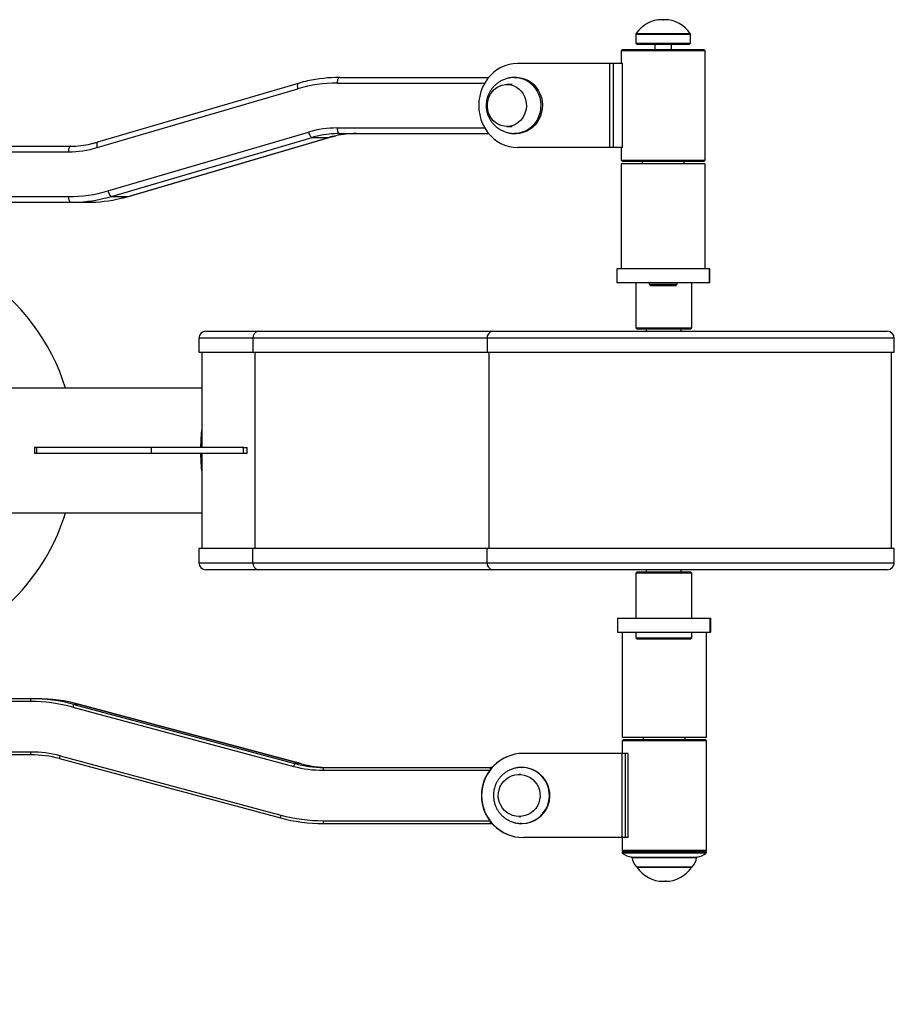
# Model space of a CAD drawing. Units: millimetres. Extents: x 0 to 6300, y 0 to 4455.
# Drawn here: x 5013 to 5262, y 770 to 1051 of the extents above; entities that cross this region are included whole.
import ezdxf

# ---------------------------------------------------------------- set-up
doc = ezdxf.new("R2010")
doc.units = ezdxf.units.MM
doc.header["$PDSIZE"] = -1
doc.layers.add('EBLAYER5', color=3, linetype='Continuous')
doc.styles.add('SLDTEXTSTYLE0', font='Gothic.ttf')
doc.dimstyles.new('ISO-25', dxfattribs={"dimtxt": 2.5, "dimasz": 2.5, "dimexe": 1.25, "dimexo": 0.625, "dimtad": 1, "dimtxsty": 'SLDTEXTSTYLE0', "dimcen": 2.5, "dimadec": 0, "dimazin": 0, "dimtfac": 1, "dimtmove": 0, "dimatfit": 3, "dimfxl": 0, "dimarcsym": 0})

# ---------------------------------------------------------------- blocks, each defined once
blk = doc.blocks.new('*D7')
at = {"layer": 'Defpoints', "color": 0, "transparency": 16777216}
for p in [(4226.84, 795.96), (5742.46, 795.96), (5742.46, 207.21)]:
    blk.add_point(p, dxfattribs=at)
at = {"layer": 'EBLAYER5', "color": 0, "lineweight": -2, "transparency": 16777216}
for p, q in [((4226.84, 794.96), (4226.84, 206.21)), ((5742.46, 794.96), (5742.46, 206.21)), ((4230.14, 207.21), (5739.16, 207.21))]:
    blk.add_line(p, q, dxfattribs=at)
at = {"layer": 'EBLAYER5', "color": 0, "transparency": 16777216}
for points in [[(4230.14, 207.76), (4230.14, 206.66), (4226.84, 207.21)], [(5739.16, 207.76), (5739.16, 206.66), (5742.46, 207.21)]]:
    blk.add_solid(points, dxfattribs=at)
at = {"layer": 'EBLAYER5', "color": 0, "transparency": 16777216, "insert": (4984.65, 226.24), "char_height": 35, "attachment_point": 5}
blk.add_mtext('4389', dxfattribs=at)

msp = doc.modelspace()

# ---------------------------------------------------------------- linework, layer by layer
for p, q in [((5196.8791, 1050.877), (5196.1247, 1050.877)), ((5188.7019, 1046.6857), (5188.7019, 1044.2037)), ((5194.8128, 1046.6857), (5188.7019, 1046.6857)), ((5188.7675, 1046.9052), (5204.2363, 1046.9052)), ((5204.3019, 1046.6857), (5194.8128, 1046.6857)), ((5204.3019, 1044.2037), (5204.3019, 1046.6857)), ((5184.9019, 1042.4038), (5184.5019, 1042.0037)), ((5184.5019, 1042.0037), (5184.5019, 1038.4037)), ((5207.6277, 1042.0037), (5184.5019, 1042.0037)), ((5184.9019, 1042.4038), (5207.2569, 1042.4038)), ((5188.7019, 1044.2037), (5189.1019, 1043.8037)), ((5188.7019, 1044.2037), (5194.8128, 1044.2037)), ((5194.8994, 1043.8037), (5189.1019, 1043.8037)), ((5194.1019, 1043.8037), (5194.1019, 1042.4038)), ((5194.8128, 1044.2037), (5204.3019, 1044.2037)), ((5203.9019, 1043.8037), (5194.8994, 1043.8037)), ((5198.9019, 1042.4038), (5198.9019, 1043.8037)), ((5203.9019, 1043.8037), (5204.3019, 1044.2037)), ((5207.2569, 1042.4038), (5208.1019, 1042.4038)), ((5208.5019, 1042.0037), (5207.6277, 1042.0037)), ((5208.5019, 1042.0037), (5208.1019, 1042.4038)), ((5208.5019, 1010.8037), (5208.5019, 1042.0037)), ((5181.3141, 1038.4037), (5154.9831, 1038.4037)), ((5181.3141, 1014.4037), (5181.3141, 1038.4037)), ((5182.3556, 1038.4037), (5181.3141, 1038.4037)), ((5182.3556, 1014.4037), (5182.3556, 1038.4037)), ((5184.9035, 1038.4037), (5182.3556, 1038.4037)), ((5184.9035, 1014.4037), (5184.9035, 1038.4037)), ((5104.0963, 1034.4037), (5146.6904, 1034.4037)), ((5154.0409, 1034.4027), (5154.1626, 1034.4037)), ((5154.6122, 1034.4037), (5154.1626, 1034.4037)), ((5034.9491, 1014.3815), (5092.2068, 1031.1774)), ((5092.3559, 1032.7127), (5035.0982, 1015.9168)), ((5103.4968, 1032.8037), (5145.5717, 1032.8037)), ((5153.4132, 1032.4037), (5151.8975, 1032.4037)), ((5103.4968, 1020.0037), (5145.5717, 1020.0037)), ((5151.8975, 1020.4037), (5153.4132, 1020.4037)), ((5038.0636, 1002.0301), (5095.3213, 1018.826)), ((5039.0524, 1000.4862), (5096.3101, 1017.2821)), ((5043.8484, 1000.4862), (5101.1062, 1017.2821)), ((5043.9095, 1000.4948), (5101.1672, 1017.2907)), ((5096.3101, 1017.2821), (5101.1062, 1017.2821)), ((5101.1062, 1017.2821), (5101.1665, 1017.2905)), ((5104.0963, 1018.4037), (5146.6904, 1018.4037)), ((5154.1626, 1018.4037), (5154.0901, 1018.4041)), ((5154.1626, 1018.4037), (5154.6122, 1018.4037)), ((5004.3569, 1014.8037), (5027.3731, 1014.8037)), ((5181.3141, 1014.4037), (5154.9831, 1014.4037)), ((5182.3556, 1014.4037), (5181.3141, 1014.4037)), ((5184.9035, 1014.4037), (5182.3556, 1014.4037)), ((5184.5019, 1014.4037), (5184.5019, 1010.8037)), ((5004.3569, 1013.2037), (5026.7736, 1013.2037)), ((5184.5019, 1010.8037), (5184.9019, 1010.4037)), ((5184.5019, 1010.8037), (5208.5019, 1010.8037)), ((5184.5019, 1009.8037), (5184.5019, 979.8037)), ((5184.5578, 1009.8037), (5184.5019, 1009.8037)), ((5208.5019, 1009.8037), (5184.5578, 1009.8037)), ((5208.1019, 1010.4037), (5184.9019, 1010.4037)), ((5190.5019, 1010.4037), (5190.5019, 1009.8037)), ((5202.5019, 1009.8037), (5202.5019, 1010.4037)), ((5208.1019, 1010.4037), (5208.5019, 1010.8037)), ((5208.5019, 979.8037), (5208.5019, 1009.8037)), ((5004.3569, 1000.4037), (5026.7736, 1000.4037)), ((5039.0524, 1000.4862), (5043.8484, 1000.4862)), ((5043.8484, 1000.4862), (5043.9095, 1000.4948)), ((5004.3569, 998.8037), (5027.3731, 998.8037)), ((5027.3731, 998.8037), (5032.1692, 998.8037)), ((5183.3019, 979.8037), (5183.3019, 975.8037)), ((5209.7019, 979.8037), (5183.302, 979.8037)), ((5209.7019, 975.8037), (5209.7019, 979.8037)), ((5209.8615, 979.8037), (5209.7019, 979.8037)), ((5209.8615, 975.8037), (5209.8615, 979.8037)), ((5209.8616, 975.8037), (5209.8616, 979.8037)), ((5209.7019, 975.8037), (5183.302, 975.8037)), ((5188.6616, 975.8037), (5188.6616, 963.0037)), ((5192.5019, 975.8037), (5192.5019, 975.4037)), ((5192.5019, 975.4037), (5192.9019, 975.0037)), ((5192.5019, 975.4037), (5200.4106, 975.4037)), ((5200.0198, 975.0037), (5192.9019, 975.0037)), ((5200.1019, 975.0037), (5200.0198, 975.0037)), ((5200.1019, 975.0037), (5200.5019, 975.4037)), ((5200.4106, 975.4037), (5200.5019, 975.4037)), ((5200.5019, 975.4037), (5200.5019, 975.8037)), ((5204.6616, 963.0037), (5204.6616, 975.8037)), ((5209.8615, 975.8037), (5209.7019, 975.8037)), ((5066.0117, 962.0037), (5080.9381, 962.0037)), ((5080.9381, 962.0037), (5147.788, 962.0037)), ((5147.788, 962.0037), (5260.4616, 962.0037)), ((5188.6616, 963.0037), (5189.0616, 962.6037)), ((5188.6616, 963.0037), (5196.6403, 963.0037)), ((5196.6414, 962.6037), (5189.0616, 962.6037)), ((5191.6616, 962.6037), (5191.6616, 962.0037)), ((5196.6403, 963.0037), (5204.6616, 963.0037)), ((5204.2616, 962.6037), (5196.6414, 962.6037)), ((5201.6616, 962.0037), (5201.6616, 962.6037)), ((5204.2616, 962.6037), (5204.6616, 963.0037)), ((5064.0117, 960.0037), (5064.0117, 956.0037)), ((5079.406, 960.0037), (5064.0117, 960.0037)), ((5146.2559, 960.0037), (5079.406, 960.0037)), ((5079.406, 960.0037), (5079.406, 956.0037)), ((5146.2559, 960.0037), (5146.2559, 956.0037)), ((5262.4616, 960.0037), (5146.2559, 960.0037)), ((5262.4616, 956.0037), (5262.4616, 960.0037)), ((5064.0117, 956.0037), (5079.406, 956.0037)), ((5064.8117, 956.0037), (5064.8117, 928.9037)), ((5079.406, 956.0037), (5146.2559, 956.0037)), ((5080.0188, 900.0037), (5080.0188, 956.0037)), ((5146.2559, 956.0037), (5262.4616, 956.0037)), ((5146.8687, 900.0037), (5146.8687, 956.0037)), ((5261.6616, 900.0037), (5261.6616, 956.0037)), ((5064.8117, 945.8037), (4876.6616, 945.8037)), ((5017.107, 928.9037), (5017.107, 927.1037)), ((5017.7247, 928.9037), (5017.107, 928.9037)), ((5017.7247, 927.1037), (5017.107, 927.1037)), ((5017.7247, 927.1037), (5017.7247, 928.9037)), ((5050.4833, 928.9037), (5017.7247, 928.9037)), ((5050.4833, 927.1037), (5017.7247, 927.1037)), ((5050.4833, 927.1037), (5050.4833, 928.9037)), ((5076.698, 928.9037), (5050.4833, 928.9037)), ((5076.698, 927.1037), (5050.4833, 927.1037)), ((5064.8117, 927.1037), (5064.8117, 900.0037)), ((5076.698, 927.1037), (5076.698, 928.9037)), ((5076.698, 928.9037), (5077.7676, 928.9037)), ((5077.7676, 927.1037), (5076.698, 927.1037)), ((5077.7676, 927.1037), (5077.7676, 928.9037)), ((4876.6616, 910.2037), (5064.8117, 910.2037)), ((5064.0117, 900.0037), (5064.0117, 896.0037)), ((5079.406, 900.0037), (5064.0117, 900.0037)), ((5079.406, 896.0037), (5079.406, 900.0037)), ((5146.2559, 900.0037), (5079.406, 900.0037)), ((5262.4616, 900.0037), (5146.2559, 900.0037)), ((5146.2559, 896.0037), (5146.2559, 900.0037)), ((5262.4616, 896.0037), (5262.4616, 900.0037)), ((5064.0117, 896.0037), (5079.406, 896.0037)), ((5079.406, 896.0037), (5146.2559, 896.0037)), ((5146.2559, 896.0037), (5262.4616, 896.0037)), ((5080.9381, 894.0037), (5066.0117, 894.0037)), ((5147.788, 894.0037), (5080.9381, 894.0037)), ((5260.4616, 894.0037), (5147.788, 894.0037)), ((5189.0616, 893.4037), (5188.6616, 893.0037)), ((5189.0616, 893.4037), (5204.2616, 893.4037)), ((5191.6616, 894.0037), (5191.6616, 893.4037)), ((5201.6616, 893.4037), (5201.6616, 894.0037)), ((5204.6616, 893.0037), (5204.2616, 893.4037)), ((5188.6616, 893.0037), (5188.6616, 880.2037)), ((5204.6616, 893.0037), (5188.6616, 893.0037)), ((5204.6616, 880.2037), (5204.6616, 893.0037)), ((5183.4616, 880.2037), (5183.4616, 876.2037)), ((5183.4616, 880.2037), (5209.8615, 880.2037)), ((5209.8615, 880.2037), (5209.8615, 876.2037)), ((5209.8615, 880.2037), (5210.0212, 880.2037)), ((5210.0212, 880.2037), (5210.0212, 876.2037)), ((5210.0213, 876.2037), (5210.0213, 880.2037)), ((5183.4616, 876.2037), (5209.8615, 876.2037)), ((5184.8213, 876.2037), (5184.8213, 846.2037)), ((5188.6616, 876.2037), (5188.6616, 874.6037)), ((5204.6616, 874.6037), (5204.6616, 876.2037)), ((5208.8213, 846.2037), (5208.8213, 876.2037)), ((5209.8615, 876.2037), (5210.0212, 876.2037)), ((5188.6616, 874.6037), (5189.0616, 874.2037)), ((5188.6616, 874.6037), (5204.6616, 874.6037)), ((5204.2616, 874.2037), (5189.0616, 874.2037)), ((5204.2616, 874.2037), (5204.6616, 874.6037)), ((5016.0651, 857.2037), (4993.3445, 857.2037)), ((5017.668, 857.2037), (5016.0651, 857.2037)), ((5015.9761, 856.4037), (4993.3445, 856.4037)), ((5028.0593, 854.8108), (5091.0573, 837.9107)), ((5028.3531, 855.5838), (5091.3511, 838.6837)), ((5029.956, 855.5838), (5028.3531, 855.5838)), ((5029.956, 855.5838), (5092.954, 838.6837)), ((5029.9585, 855.5835), (5029.956, 855.5838)), ((5092.9565, 838.6834), (5029.9585, 855.5835)), ((5184.8213, 846.2037), (5208.8213, 846.2037)), ((5185.2213, 845.6037), (5184.8213, 845.2037)), ((5185.2213, 845.6037), (5208.3492, 845.6037)), ((5190.8213, 846.2037), (5190.8213, 845.6037)), ((5202.8213, 845.6037), (5202.8213, 846.2037)), ((5208.3492, 845.6037), (5208.4213, 845.6037)), ((5208.8213, 845.2037), (5208.4213, 845.6037)), ((5184.8213, 845.2037), (5184.8213, 841.6037)), ((5208.7467, 845.2037), (5184.8213, 845.2037)), ((5208.8213, 845.2037), (5208.7467, 845.2037)), ((5208.8213, 814.0037), (5208.8213, 845.2037)), ((5015.9761, 842.0037), (4993.3445, 842.0037)), ((5016.0651, 841.2037), (4993.3445, 841.2037)), ((5024.2546, 840.1241), (5087.2527, 823.224)), ((5024.2546, 840.1241), (5024.2571, 840.1238)), ((5024.3729, 840.8968), (5087.3709, 823.9967)), ((5184.8385, 841.6037), (5156.615, 841.6037)), ((5184.8385, 817.6037), (5184.8385, 841.6037)), ((5185.7225, 841.6037), (5184.8385, 841.6037)), ((5185.7225, 817.6037), (5185.7225, 841.6037)), ((5186.4795, 841.6037), (5185.7225, 841.6037)), ((5186.4795, 817.6037), (5186.4795, 841.6037)), ((5092.954, 838.6837), (5091.3511, 838.6837)), ((5092.9565, 838.6834), (5092.954, 838.6837)), ((5099.5431, 837.6037), (5147.2448, 837.6037)), ((5147.6627, 837.6037), (5147.2448, 837.6037)), ((5156.0105, 837.6034), (5156.0839, 837.6037)), ((5156.2174, 837.6037), (5156.0839, 837.6037)), ((5099.4541, 836.8037), (5147.011, 836.8037)), ((5155.8612, 835.6037), (5155.411, 835.6037)), ((5087.2527, 823.224), (5087.2552, 823.2237)), ((5155.411, 823.6037), (5155.8612, 823.6037)), ((5099.4541, 822.4037), (5147.011, 822.4037)), ((5099.5431, 821.6037), (5147.2448, 821.6037)), ((5147.2448, 821.6037), (5147.6627, 821.6037)), ((5156.0839, 821.6037), (5155.7158, 821.6123)), ((5156.0839, 821.6037), (5156.2174, 821.6037)), ((5184.8385, 817.6037), (5156.615, 817.6037)), ((5184.8213, 817.6037), (5184.8213, 814.0037)), ((5185.7225, 817.6037), (5184.8385, 817.6037)), ((5186.4795, 817.6037), (5185.7225, 817.6037)), ((5184.8213, 814.0037), (5185.2213, 813.6037)), ((5184.8213, 814.0037), (5208.8213, 814.0037)), ((5184.8213, 813.6037), (5184.8213, 813.3025)), ((5184.8213, 813.6037), (5208.8213, 813.6037)), ((5184.8213, 813.3025), (5208.8213, 813.3025)), ((5184.9019, 813.1427), (5184.901, 813.1427)), ((5208.7415, 813.1427), (5184.9019, 813.1427)), ((5187.4676, 812.0287), (5206.1749, 812.0287)), ((5187.6328, 811.8497), (5187.6321, 811.8497)), ((5206.0104, 811.8497), (5187.6328, 811.8497)), ((5208.4213, 813.6037), (5208.8213, 814.0037)), ((5208.8213, 813.3025), (5208.8213, 813.6037)), ((5188.8847, 809.2854), (5204.7578, 809.2854)), ((5189.0213, 809.2315), (5204.6213, 809.2315)), ((5189.0874, 809.1023), (5189.0868, 809.1023)), ((5204.5557, 809.1023), (5189.0874, 809.1023)), ((5196.4441, 805.1305), (5197.1984, 805.1305))]:
    msp.add_line(p, q)
at = {"flags": 128}
for points in [[(5154.9831, 1038.4037), (5153.7374, 1038.3283), (5152.5074, 1038.1029), (5151.3085, 1037.7303), (5150.1558, 1037.2154), (5149.0638, 1036.5644), (5148.0463, 1035.7857), (5147.116, 1034.889), (5146.2846, 1033.8856), (5145.5626, 1032.7881), (5144.9591, 1031.6104), (5144.4816, 1030.3671), (5144.1363, 1029.074), (5143.9273, 1027.7473), (5143.8573, 1026.4037)], [(5104.0963, 1034.4037), (5103.9793, 1034.373), (5103.8668, 1034.282), (5103.7632, 1034.1341), (5103.6724, 1033.9351), (5103.5978, 1033.6927), (5103.5424, 1033.416), (5103.5083, 1033.1159), (5103.4968, 1032.8037)], [(5154.1626, 1034.4037), (5154.7693, 1034.3769), (5155.7492, 1034.2186)], [(5155.7492, 1034.2186), (5156.7008, 1033.9208), (5157.6071, 1033.4888), (5158.4519, 1032.9304), (5159.2202, 1032.2555), (5159.8982, 1031.4763), (5160.4738, 1030.6064), (5160.9369, 1029.6616), (5161.279, 1028.6587), (5161.4942, 1027.6155), (5161.5786, 1026.5507), (5161.5305, 1025.4833), (5161.3511, 1024.4323), (5161.0433, 1023.4165), (5160.6127, 1022.454), (5160.0671, 1021.5619), (5159.4161, 1020.7563), (5158.6713, 1020.0515), (5157.8461, 1019.46), (5156.9551, 1018.9924), (5156.0143, 1018.6571), (5155.0405, 1018.46), (5154.1626, 1018.4037)], [(5154.6122, 1034.4037), (5155.219, 1034.3769), (5156.1988, 1034.2186)], [(5156.1988, 1034.2186), (5157.1504, 1033.9208), (5158.0567, 1033.4888), (5158.9015, 1032.9304), (5159.6698, 1032.2555), (5160.3478, 1031.4763), (5160.9235, 1030.6064), (5161.3865, 1029.6616), (5161.7287, 1028.6587), (5161.9438, 1027.6155), (5162.0282, 1026.5507), (5161.9802, 1025.4833), (5161.8007, 1024.4323), (5161.4929, 1023.4165), (5161.0624, 1022.454), (5160.5167, 1021.5619), (5159.8657, 1020.7563), (5159.1209, 1020.0515), (5158.2957, 1019.46), (5157.4047, 1018.9924), (5156.4639, 1018.6571), (5155.4901, 1018.46), (5154.6122, 1018.4037)], [(5092.3562, 1032.7128), (5092.3075, 1032.6916), (5092.2172, 1032.6038), (5092.1495, 1032.4611), (5092.1071, 1032.2691), (5092.0916, 1032.0351), (5092.1035, 1031.7682), (5092.1424, 1031.4786), (5092.2068, 1031.1774)], [(5153.0875, 1032.2649), (5153.9031, 1032.0003), (5154.6716, 1031.6045), (5155.3751, 1031.0868), (5155.9972, 1030.4593), (5156.5231, 1029.7368), (5156.9406, 1028.9362), (5157.2399, 1028.0762), (5157.414, 1027.177), (5157.4588, 1026.2597), (5157.3732, 1025.3457), (5157.1593, 1024.4566), (5156.8221, 1023.6131), (5156.3694, 1022.835), (5155.8119, 1022.1405), (5155.1627, 1021.546), (5154.4369, 1021.0654), (5153.6516, 1020.7098), (5152.8252, 1020.4878), (5151.9771, 1020.4044), (5151.127, 1020.4616), (5150.2951, 1020.6581), (5149.5007, 1020.9892), (5148.7625, 1021.4473), (5148.0977, 1022.0216), (5147.5221, 1022.6986), (5147.0489, 1023.4624), (5146.6895, 1024.2951), (5146.4521, 1025.1773), (5146.3423, 1026.0882), (5146.3628, 1027.0066), (5146.513, 1027.9108), (5146.7894, 1028.7796), (5147.1855, 1029.5928), (5147.692, 1030.3313), (5148.2972, 1030.9776), (5148.9867, 1031.5168), (5149.7445, 1031.9361), (5150.5527, 1032.2258), (5151.3924, 1032.379), (5152.244, 1032.3921), (5153.0875, 1032.2649)], [(5153.0875, 1032.2649), (5153.9031, 1032.0003), (5154.6716, 1031.6045), (5155.3751, 1031.0868), (5155.9972, 1030.4593), (5156.5231, 1029.7368), (5156.9406, 1028.9362), (5157.2399, 1028.0762), (5157.414, 1027.177), (5157.4588, 1026.2597), (5157.3732, 1025.3457), (5157.1593, 1024.4566), (5156.8221, 1023.6131), (5156.3694, 1022.835), (5155.8119, 1022.1405), (5155.1627, 1021.546), (5154.4369, 1021.0654), (5153.6516, 1020.7098), (5152.8252, 1020.4878), (5151.9771, 1020.4044), (5151.127, 1020.4616), (5150.2951, 1020.6581), (5149.5007, 1020.9892), (5148.7625, 1021.4473), (5148.0977, 1022.0216), (5147.5221, 1022.6986), (5147.0489, 1023.4624), (5146.6895, 1024.2951), (5146.4521, 1025.1773), (5146.3423, 1026.0882), (5146.3628, 1027.0066), (5146.513, 1027.9108), (5146.7894, 1028.7796), (5147.1855, 1029.5928), (5147.692, 1030.3313), (5148.2972, 1030.9776), (5148.9867, 1031.5168), (5149.7445, 1031.9361), (5150.5527, 1032.2258), (5151.3924, 1032.379), (5152.244, 1032.3921), (5153.0875, 1032.2649)], [(5143.8573, 1026.4037), (5143.9273, 1025.0602), (5144.1363, 1023.7335), (5144.4816, 1022.4404), (5144.9591, 1021.1971), (5145.5626, 1020.0194), (5146.2846, 1018.9219), (5147.116, 1017.9185), (5148.0463, 1017.0218), (5149.0638, 1016.2431), (5150.1558, 1015.5921), (5151.3085, 1015.0771), (5152.5074, 1014.7046), (5153.7374, 1014.4792), (5154.9831, 1014.4037)], [(5103.4968, 1020.0037), (5103.5083, 1019.6916), (5103.5424, 1019.3915), (5103.5978, 1019.1148), (5103.6724, 1018.8724), (5103.7632, 1018.6734), (5103.8668, 1018.5255), (5103.9793, 1018.4345), (5104.0963, 1018.4037)], [(5095.3213, 1018.826), (5095.4088, 1018.5248), (5095.5159, 1018.2352), (5095.6386, 1017.9683), (5095.7721, 1017.7343), (5095.9114, 1017.5423), (5096.051, 1017.3996), (5096.1857, 1017.3118), (5096.3101, 1017.2821)], [(5027.3731, 1014.8037), (5027.2562, 1014.773), (5027.1437, 1014.682), (5027.04, 1014.5341), (5026.9492, 1014.3351), (5026.8746, 1014.0927), (5026.8192, 1013.816), (5026.7851, 1013.5159), (5026.7736, 1013.2037)], [(5035.0982, 1015.9168), (5035.0498, 1015.8957), (5034.9595, 1015.8078), (5034.8918, 1015.6652), (5034.8494, 1015.4732), (5034.8338, 1015.2392), (5034.8457, 1014.9723), (5034.8847, 1014.6827), (5034.9491, 1014.3815)], [(5026.7736, 1000.4037), (5026.7851, 1000.0916), (5026.8192, 999.7915), (5026.8746, 999.5148), (5026.9492, 999.2724), (5027.04, 999.0734), (5027.1437, 998.9255), (5027.2562, 998.8345), (5027.3731, 998.8037)], [(5036.975, 999.9343), (5037.6208, 1000.0936), (5039.0524, 1000.4862)], [(5038.0636, 1002.0301), (5038.151, 1001.7289), (5038.2582, 1001.4393), (5038.3809, 1001.1723), (5038.5144, 1000.9384), (5038.6537, 1000.7464), (5038.7933, 1000.6037), (5038.9279, 1000.5158), (5039.0524, 1000.4862)], [(5041.771, 999.9343), (5042.4168, 1000.0936), (5043.8484, 1000.4862)], [(5159.2572, 834.1886), (5159.9077, 833.5441), (5160.4527, 832.8072), (5160.8796, 831.9952), (5161.1783, 831.1272), (5161.3418, 830.2234), (5161.3663, 829.3052), (5161.2512, 828.3939), (5160.9992, 827.511), (5160.6163, 826.6772), (5160.1113, 825.9119), (5159.4962, 825.2332), (5158.7853, 824.6569), (5157.9953, 824.1966), (5157.1447, 823.863), (5156.2535, 823.6639), (5155.3426, 823.6041), (5154.4332, 823.685), (5153.5468, 823.9045), (5152.7041, 824.2576), (5151.9248, 824.7361), (5151.2272, 825.3286), (5150.6277, 826.0214), (5150.1403, 826.7981), (5149.7765, 827.6406), (5149.5447, 828.529), (5149.4504, 829.4427), (5149.4958, 830.3602), (5149.6799, 831.2599), (5149.9983, 832.1208), (5150.4436, 832.9227), (5151.0053, 833.6468), (5151.6703, 834.2762), (5152.4229, 834.796), (5153.2456, 835.1941), (5154.119, 835.4612), (5155.0228, 835.591), (5155.9356, 835.5805), (5156.8361, 835.4299), (5157.7032, 835.1427), (5158.5166, 834.7257), (5159.2572, 834.1886)], [(5159.2572, 834.1886), (5159.9077, 833.5441), (5160.4527, 832.8072), (5160.8796, 831.9952), (5161.1783, 831.1272), (5161.3418, 830.2234), (5161.3663, 829.3052), (5161.2512, 828.3939), (5160.9992, 827.511), (5160.6163, 826.6772), (5160.1113, 825.9119), (5159.4962, 825.2332), (5158.7853, 824.6569), (5157.9953, 824.1966), (5157.1447, 823.863), (5156.2535, 823.6639), (5155.3426, 823.6041), (5154.4332, 823.685), (5153.5468, 823.9045), (5152.7041, 824.2576), (5151.9248, 824.7361), (5151.2272, 825.3286), (5150.6277, 826.0214), (5150.1403, 826.7981), (5149.7765, 827.6406), (5149.5447, 828.529), (5149.4504, 829.4427), (5149.4958, 830.3602), (5149.6799, 831.2599), (5149.9983, 832.1208), (5150.4436, 832.9227), (5151.0053, 833.6468), (5151.6703, 834.2762), (5152.4229, 834.796), (5153.2456, 835.1941), (5154.119, 835.4612), (5155.0228, 835.591), (5155.9356, 835.5805), (5156.8361, 835.4299), (5157.7032, 835.1427), (5158.5166, 834.7257), (5159.2572, 834.1886)]]:
    msp.add_lwpolyline(points, dxfattribs=at)
for centre, radius, start, end in [((5196.1247, 1042.077), 8.8, 90, 146.725254), ((5196.8791, 1042.077), 8.8, 33.274746, 90), ((5189.1019, 1046.6857), 0.4, 146.725254, 180), ((5203.9019, 1046.6857), 0.4, 0, 33.274746), ((5104.1024, 993.0161), 41.3877, 90.008554, 102.692387), ((5103.5097, 992.7139), 40.0899, 90.018488, 106.375956), ((5103.5061, 990.9733), 29.0305, 90.018482, 106.376021), ((5104.1471, 990.5741), 27.8341, 102.215841, 106.353393), ((5104.1001, 990.8167), 27.587, 90.007936, 102.227053), ((5108.9431, 990.5741), 27.8341, 102.215841, 106.353393), ((5108.8961, 990.8167), 27.587, 90.007936, 102.227053), ((5026.7643, 1042.2339), 29.0302, 270.018406, 286.376096), ((5027.3692, 1042.3912), 27.5875, 270.008111, 282.225833), ((5026.7607, 1040.4931), 40.0894, 270.018428, 286.376083), ((5027.3635, 1040.2261), 41.4224, 270.013359, 283.416979), ((5032.1595, 1040.2261), 41.4224, 270.013359, 283.416979), ((4968.6616, 927.9988), 59.995, 17.263941, 56.816885), ((5066.0117, 960.0037), 2, 90, 180), ((5081.2077, 960.2103), 1.8136, 98.551645, 186.540916), ((5148.0576, 960.2103), 1.8136, 98.551645, 186.540916), ((5260.4616, 960.0037), 2, 0, 90), ((4968.6616, 927.9988), 59.995, 294.116504, 342.745986), ((5066.0117, 896.0037), 2, 180, 270), ((5081.2077, 895.7972), 1.8136, 173.459084, 261.448355), ((5148.0576, 895.7972), 1.8136, 173.459084, 261.448355), ((5260.4616, 896.0037), 2, 270, 0), ((5017.8396, 856.6013), 1.874, 161.246502, 186.050438), ((5016.0642, 809.781), 47.4227, 74.981184, 89.998806), ((5017.6671, 809.781), 47.4227, 74.981184, 89.998806), ((5015.9751, 809.7709), 46.6328, 74.981276, 89.998739), ((5030.1613, 854.4541), 2.132, 148.003775, 170.369085), ((5017.8396, 841.8062), 1.8739, 173.949327, 198.753827), ((5015.9754, 809.5982), 32.4055, 74.981186, 89.998809), ((5016.0644, 809.5883), 31.6154, 74.981225, 89.998714), ((5026.079, 840.2403), 1.8281, 158.955248, 183.64457), ((5156.6086, 829.6037), 12.0001, 90.272971, 269.727029), ((5156.6524, 829.6409), 11.9629, 90.179103, 180.178086), ((5093.1594, 837.554), 2.1321, 148.004467, 170.369166), ((5099.4548, 869.2095), 32.4057, 254.981225, 269.998759), ((5099.5438, 869.2191), 31.6154, 254.981258, 269.998774), ((5101.1467, 869.219), 31.6153, 254.981234, 269.998797), ((5101.3174, 837.0013), 1.8737, 161.244871, 186.052069), ((5148.7133, 837.0852), 1.5573, 160.549114, 183.232628), ((5156.0811, 829.6836), 7.9201, 49.619718, 89.979885), ((5156.2147, 829.6836), 7.9201, 49.619718, 89.979885), ((5156.0403, 829.6079), 8.0042, 270.311559, 49.748824), ((5156.1739, 829.6079), 8.0042, 270.311559, 49.748824), ((5156.6524, 829.5666), 11.9629, 179.821975, 269.820865), ((5089.077, 823.3402), 1.828, 158.955193, 183.645489), ((5099.5441, 869.0268), 47.423, 254.98123, 269.998767), ((5099.4551, 869.0366), 46.6329, 254.981278, 269.998737), ((5101.3173, 822.2062), 1.8737, 173.947825, 198.755235), ((5148.317, 822.0659), 1.1676, 172.901919, 203.316338), ((5185.0213, 813.3025), 0.2, 180, 233.054866), ((5188.5074, 817.938), 6, 233.054866, 260.020476), ((5187.4329, 811.8318), 0.2, 5.134516, 80.020476), ((5191.6161, 812.2076), 4, 185.134516, 226.933862), ((5202.0265, 812.2076), 4, 313.066138, 354.865484), ((5206.2096, 811.8318), 0.2, 99.979524, 174.865484), ((5205.1352, 817.938), 6, 279.979524, 306.945134), ((5208.6213, 813.3025), 0.2, 306.945134, 0), ((5189.0213, 809.4315), 0.2, 226.933862, 270), ((5189.4213, 809.3218), 0.4, 193.043393, 213.274746), ((5196.4441, 813.9305), 8.8, 213.274746, 270), ((5197.1984, 813.9305), 8.8, 270, 326.725254), ((5204.2213, 809.3218), 0.4, 326.725254, 346.956607), ((5204.6213, 809.4315), 0.2, 270, 313.066138)]:
    msp.add_arc(centre, radius, start, end)
for start_param, end_param in [(1.21341987, 1.52021296), (1.62137969, 1.92817278)]:
    msp.add_ellipse((5069.9152, 928.0037), major_axis=(0, 17.8), ratio=0.30605095, start_param=start_param, end_param=end_param)
for points, knots in [([(5154.1626, 1034.4037), (5153.8396, 1034.3928), (5153.1734, 1034.3702), (5152.1715, 1034.1826), (5151.166, 1033.8702), (5150.2297, 1033.4391), (5149.3823, 1032.9149), (5148.6361, 1032.3228), (5147.9702, 1031.6545), (5147.3937, 1030.9225), (5146.9149, 1030.1441), (5146.5433, 1029.3497), (5146.2894, 1028.6077), (5146.1309, 1027.9455), (5146.0131, 1027.231), (5145.9957, 1026.7203), (5145.985, 1026.4037)], [0, 0, 0, 0, 0.0763664, 0.15749814, 0.24050567, 0.32528145, 0.40089761, 0.47585911, 0.55005057, 0.62332154, 0.69533218, 0.76516305, 0.82968697, 0.87978677, 0.92547689, 1, 1, 1, 1]), ([(5094.9636, 1033.3716), (5094.5759, 1033.2881), (5093.7, 1033.0993), (5092.837, 1032.8511), (5092.3559, 1032.7127)], [0, 0, 0, 0, 0.44257244, 1, 1, 1, 1]), ([(5145.985, 1026.4037), (5145.9974, 1026.059), (5146.0148, 1025.5758), (5146.1302, 1024.8718), (5146.2677, 1024.2787), (5146.4965, 1023.5863), (5146.8062, 1022.8807), (5147.206, 1022.1727), (5147.6965, 1021.4831), (5148.2769, 1020.8287), (5148.9443, 1020.2247), (5149.6939, 1019.6853), (5150.5191, 1019.2235), (5151.4114, 1018.8512), (5152.3606, 1018.5823), (5153.2852, 1018.429), (5153.8915, 1018.4115), (5154.1626, 1018.4037)], [0, 0, 0, 0, 0.08113578, 0.11370219, 0.16790954, 0.22441001, 0.28530573, 0.34927188, 0.41583217, 0.48463464, 0.5554587, 0.62816467, 0.70265437, 0.77884548, 0.85663843, 0.93591265, 1, 1, 1, 1]), ([(5101.1672, 1017.2907), (5101.4733, 1017.3788), (5102.1133, 1017.5631), (5102.7637, 1017.6975), (5103.103, 1017.7676)], [0, 0, 0, 0, 0.47825824, 1, 1, 1, 1]), ([(5035.0982, 1015.9168), (5034.7921, 1015.8287), (5034.152, 1015.6444), (5033.5014, 1015.5099), (5033.1619, 1015.4397)], [0, 0, 0, 0, 0.47811935, 1, 1, 1, 1]), ([(5041.8189, 999.9527), (5042.0337, 999.9997), (5042.7364, 1000.1534), (5043.4288, 1000.3549), (5043.9095, 1000.4948)], [0, 0, 0, 0, 0.305659157, 1, 1, 1, 1]), ([(5156.0839, 837.6037), (5155.7669, 837.5928), (5155.1106, 837.5703), (5154.1234, 837.3817), (5153.1337, 837.0668), (5152.2143, 836.6331), (5151.3821, 836.1052), (5150.6477, 835.5069), (5149.9922, 834.8301), (5149.4254, 834.088), (5148.9564, 833.2991), (5148.5958, 832.4974), (5148.3538, 831.7572), (5148.2029, 831.0956), (5148.0945, 830.3992), (5148.0789, 829.9021), (5148.0695, 829.6037)], [0, 0, 0, 0, 0.07561228, 0.15655991, 0.238951, 0.32297871, 0.39844523, 0.47367265, 0.54852908, 0.62279382, 0.69601345, 0.76705844, 0.83211224, 0.88147564, 0.92885997, 1, 1, 1, 1]), ([(5148.0695, 829.6037), (5148.081, 829.2683), (5148.0974, 828.7936), (5148.207, 828.0965), (5148.3406, 827.4997), (5148.5646, 826.8018), (5148.8695, 826.0892), (5149.2646, 825.3735), (5149.7506, 824.6763), (5150.3265, 824.0152), (5150.9888, 823.4065), (5151.7321, 822.8647), (5152.5488, 822.4036), (5153.4298, 822.0346), (5154.364, 821.7711), (5155.2563, 821.6265), (5155.8342, 821.6106), (5156.0839, 821.6037)], [0, 0, 0, 0, 0.07996185, 0.11314104, 0.16820859, 0.22572981, 0.28775388, 0.35285288, 0.42046903, 0.49016868, 0.56165214, 0.63471063, 0.70919783, 0.78501544, 0.86210469, 0.9404364, 1, 1, 1, 1])]:
    msp.add_open_spline(points, degree=3, knots=knots)
for p in [(5196.5019, 1050.8689), (5197.1984, 805.1305)]:
    msp.add_point(p)

# ---------------------------------------------------------------- dimensions: what is measured, and where the dimension line sits
at = {"layer": 'EBLAYER5'}
dim = msp.add_linear_dim(base=(5742.4616, 207.214), p1=(4226.837, 795.9552), p2=(5742.4616, 795.9552), text='4389', dimstyle='ISO-25', override={"dimtxt": 35, "dimasz": 3.302, "dimexe": 1, "dimexo": 1, "dimgap": 1.524, "dimtih": 1, "dimtoh": 1, "dimdec": 3, "dimzin": 0, "dimtxsty": 'Standard', "dimadec": 2, "dimtdec": 3, "dimtzin": 0}, dxfattribs=at)
dim.commit()
dim.dimension.update_dxf_attribs({"geometry": '*D7', "text_midpoint": (4984.6493, 226.238)})

doc.saveas('drawing.dxf')
